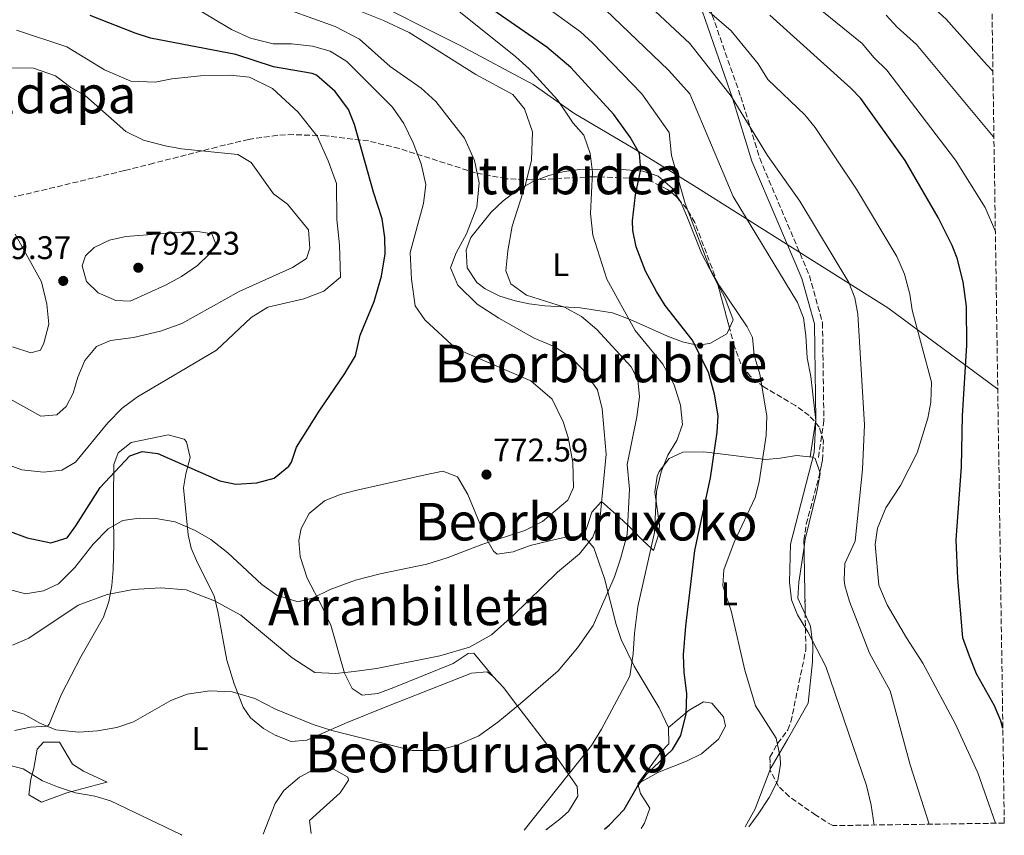
# Model space of a CAD drawing. Units: metres. Extents: x 600289 to 603723, y 4752298 to 4754662.
# Drawn here: x 603422 to 603723, y 4752345 to 4752595 of the extents above; entities that cross this region are included whole.
import ezdxf
from ezdxf.enums import TextEntityAlignment as Align

# ---------------------------------------------------------------- set-up
doc = ezdxf.new("R2010")
doc.units = ezdxf.units.M
doc.header["$MEASUREMENT"] = 0
doc.linetypes.add('DGN Style 3', pattern=[2.435890702152634, 1.739921930109024, -0.6959687720436097])
for name, color, linetype, lineweight in [('Camino', 7, 'DGN Style 3', 0), ('Cota de punto acotado terreno', 7, 'Continuous', 0), ('Curva de nivel directora', 30, 'Continuous', 30), ('Curva de nivel intermedia', 30, 'Continuous', 0), ('Etiqueta de uso rústico', 92, 'Continuous', 0), ('Límite de Concejo', 7, 'Continuous', 0), ('Línea de cambio de uso (parcela vista)', 92, 'Continuous', 0), ('Margen derecho', 7, 'Continuous', 0), ('Punto acotado terreno (símbolo)', 7, 'Continuous', 0), ('Texto de rotulación de espacio menor sin especificar', 7, 'Continuous', 0), ('Texto de Área (paraje) menor', 7, 'Continuous', 0), ('Zona arbolada', 92, 'DGN Style 3', 0)]:
    doc.layers.add(name, color=color, linetype=linetype, lineweight=lineweight)
doc.styles.add('Style-Arial', font='arial.ttf')

# ---------------------------------------------------------------- blocks, each defined once
blk = doc.blocks.new('5PATER')
at = {"layer": 'Límite de Concejo', "linetype": 'Continuous', "lineweight": 0}
h = blk.add_hatch(color=51, dxfattribs=at)
edge = h.paths.add_edge_path()
edge.add_ellipse((0, 0), major_axis=(-0.1095731443231308, -0.1110710700762829), ratio=0.9994222409660317, start_angle=0, end_angle=360)

msp = doc.modelspace()

# ---------------------------------------------------------------- linework, layer by layer
at = {"layer": 'Camino', "color": 7, "linetype": 'DGN Style 3', "lineweight": 0}
msp.add_polyline3d([(603632.2399999971, 4752600.740000002, 729.8600000000006), (603642.5900000005, 4752571.140000001, 734.8800000000048), (603648.3799999995, 4752552.27, 736.8699999999955), (603663.6099999979, 4752516.350000001, 736.8699999999955), (603667.6099999989, 4752501.900000001, 736.9199999999983), (603668.0300000012, 4752472.030000002, 739.9700000000014), (603666.3299999981, 4752460.49, 742.600000000006)], dxfattribs=at)
at = {"layer": 'Curva de nivel directora', "color": 30, "linetype": 'Continuous', "lineweight": 30, "flags": 128}
for points, elevation in [([(603600.8999999998, 4752346.920000001), (603602.4199999997, 4752348.250000001), (603606.879999999, 4752352.880000002), (603610.9299999991, 4752359.800000003), (603613.8899999985, 4752363.83), (603621.7199999985, 4752371.300000003), (603624.2599999997, 4752375.609999999), (603625.8699999991, 4752382.230000001), (603626.0700000002, 4752388.420000002), (603625.2299999997, 4752394.87), (603625.109999999, 4752400.25), (603625.7999999997, 4752409.060000001), (603628.5499999991, 4752432.180000001), (603633.3199999989, 4752454.470000002), (603635.4099999988, 4752468.390000002), (603635.6700000003, 4752473.400000001), (603634.5199999993, 4752480.110000002), (603632.749999999, 4752486.840000001), (603627.7099999986, 4752496.710000002), (603619.4299999995, 4752507.160000001), (603616.8500000001, 4752511.45), (603613.4500000004, 4752517.74), (603610.5800000004, 4752525.220000002), (603609.5900000002, 4752530.17), (603609.4699999995, 4752533.130000002), (603610.339999999, 4752541.050000001), (603612.0099999988, 4752548.800000001), (603611.5599999994, 4752553.77), (603608.7199999985, 4752558.789999999), (603603.7400000007, 4752565.7), (603590.5499999986, 4752580.100000001), (603583.2699999987, 4752586.289999999), (603557.0900000003, 4752604.51)], 750.0000000000002), ([(603418.2400000008, 4752438.290000001), (603424.2600000001, 4752436.050000001), (603431.4999999999, 4752434.560000001), (603436.4399999997, 4752436.060000002), (603439.1699999989, 4752439.770000001), (603446.5199999983, 4752451.490000002), (603455.6199999999, 4752461.230000001), (603459.3799999993, 4752462.460000002), (603464.1699999993, 4752461.869999999), (603483.2199999997, 4752453.550000001), (603488.1199999994, 4752452.460000002), (603494.5099999997, 4752452.880000002), (603499.8399999985, 4752454.359999999), (603504.3299999988, 4752458.040000001), (603505.0799999998, 4752459.25), (603506.5999999997, 4752463.800000001), (603513.5699999991, 4752474.840000001), (603521.4900000006, 4752486.390000002), (603524.7000000003, 4752491.810000002), (603526.1799999999, 4752498.090000001), (603530.3799999999, 4752508.400000001), (603532.6199999995, 4752516.24), (603533.7799999996, 4752523), (603533.6900000002, 4752528), (603532.89, 4752533.789999999), (603530.2199999989, 4752541.890000002), (603524.3600000006, 4752562.62), (603522.5199999987, 4752567.250000002), (603518.4500000007, 4752572.699999999), (603512.8000000002, 4752577.680000001), (603511.459999999, 4752578.210000001), (603499.579999999, 4752580.24), (603488.05, 4752584.08), (603462.0199999991, 4752589.08), (603457.2400000002, 4752590.570000002), (603443.5299999998, 4752596.040000001)], 775.0000000000002), ([(603722.7999999999, 4752377.680000001), (603722.1799999987, 4752380.08), (603720.2199999982, 4752384.680000001), (603714.76, 4752394.390000002), (603712.5499999993, 4752399.800000001), (603710.5499999989, 4752405.51), (603709.0499999991, 4752423.580000001), (603708.4900000002, 4752435.440000001), (603710.1199999996, 4752457.850000001), (603710.4500000007, 4752473.460000001), (603711.7800000005, 4752495.050000001), (603711.6799999998, 4752506.880000002), (603710.6699999997, 4752514.41), (603708.7999999988, 4752521.710000002), (603707.319999999, 4752525.600000001), (603703.0399999986, 4752534.16), (603692.8599999996, 4752551.580000001), (603679.2899999998, 4752570.590000001), (603676.3199999994, 4752573.74), (603651.4799999997, 4752596.130000004)], 725.0000000000001)]:
    msp.add_lwpolyline(points, dxfattribs=dict(at, elevation=elevation))
at = {"layer": 'Curva de nivel intermedia', "color": 30, "linetype": 'Continuous', "lineweight": 0, "flags": 128}
for points, elevation in [([(603719.76, 4752579), (603717.9200000005, 4752580.940000001), (603705.4000000012, 4752594.92), (603693.7900000017, 4752605.509999999), (603682.9600000001, 4752614.470000001), (603633.8300000008, 4752649.970000002), (603579.5000000002, 4752687.520000001), (603556.7200000016, 4752702.509999999), (603541.52, 4752712.65), (603517.2300000003, 4752727.76), (603505.5600000004, 4752734.279999998), (603481.3700000013, 4752746.619999998), (603478.3400000003, 4752750.59), (603477.4599999997, 4752756.050000001), (603477.7200000013, 4752761.23), (603478.2300000008, 4752762.609999998), (603481.3199999998, 4752766.539999999), (603485.0500000004, 4752770.15), (603490.9900000015, 4752774.520000001), (603496.0000000006, 4752778.850000001), (603511.9100000006, 4752794.710000001)], 710.0000000000005), ([(603720.4999999999, 4752529.849999998), (603717.3799999995, 4752537.210000001), (603708.3000000003, 4752551.659999999), (603687.3299999998, 4752579.3), (603683.4100000015, 4752583.079999999), (603679.7000000011, 4752587.399999999), (603658.2000000009, 4752604.999999999), (603577.1599999999, 4752667.619999998), (603550.1400000011, 4752687.489999998), (603543.4900000015, 4752691.729999999), (603533.1500000015, 4752699.039999999), (603526.5300000008, 4752704.329999999), (603519.4200000007, 4752708.83), (603506.7699999998, 4752715.070000002), (603477.490000001, 4752727.609999998), (603474.7500000007, 4752728.470000001), (603462.7600000012, 4752730.109999999), (603454.9, 4752730.359999999), (603430.9900000005, 4752722.599999999), (603426.0100000004, 4752723.050000001), (603420.4400000003, 4752724.359999998)], 720), ([(603564.1, 4752612.4), (603593.5599999995, 4752591.029999999), (603597.2699999999, 4752587.67), (603612.3200000017, 4752572.039999999), (603620.7200000014, 4752560.140000001), (603621.420000001, 4752553.140000001), (603625.6200000009, 4752538.439999998), (603633.3099999999, 4752518.140000001), (603636.1100000006, 4752513.240000002), (603644.5100000005, 4752500.640000002), (603646.1399999999, 4752497.38), (603646.7400000012, 4752492.039999999), (603648.4100000008, 4752486.159999999)], 745), ([(603720.510000001, 4752348.699999998), (603715.0900000008, 4752364.179999999), (603708.230000001, 4752379.26), (603698.3, 4752397.710000001), (603693.290000001, 4752405.429999999), (603687.4400000017, 4752415.53), (603684.7999999997, 4752421.550000002), (603683.7699999993, 4752434.08), (603684.4000000019, 4752439.02), (603687.0100000001, 4752445.3), (603691.4800000006, 4752452.149999999), (603696.530000002, 4752462.109999998), (603699.8400000001, 4752472.67), (603700.7200000008, 4752477.599999999), (603700.9700000011, 4752483.73), (603695.0500000002, 4752505.739999999), (603694.3400000016, 4752510.689999999), (603692.7000000009, 4752516.779999999), (603690.3800000009, 4752522.159999999), (603678.0400000004, 4752542.850000001), (603665.4100000015, 4752561.749999999), (603662.1600000017, 4752565.550000001), (603650.8499999995, 4752576.430000001), (603647.9400000015, 4752581.179999999), (603639.610000001, 4752591.310000001), (603620.3600000015, 4752608.07)], 730), ([(603418.29, 4752383.660000001), (603423.29, 4752382.119999998), (603428.1300000015, 4752379.349999999), (603432.9900000008, 4752377.310000001), (603440.0600000008, 4752376.58), (603445.7300000013, 4752376.949999998), (603451.6500000001, 4752377.980000001), (603456.8200000002, 4752379.789999999), (603468.2199999995, 4752386.300000001), (603473.2199999996, 4752388.210000002), (603480.1399999997, 4752389.269999999), (603486.9700000006, 4752388.949999999), (603493.9100000006, 4752386.899999999), (603500.2600000009, 4752383.58), (603511.7499999997, 4752378.899999999), (603517.5000000007, 4752377.119999998), (603542.0000000006, 4752370.939999998), (603549.8300000004, 4752370.939999998), (603555.8300000018, 4752372.569999999), (603562.4000000011, 4752375.48), (603568.2999999997, 4752379.680000001), (603575.1900000008, 4752385.310000001), (603586.76, 4752395.390000001), (603592.6200000007, 4752402.349999999), (603597.4599999998, 4752409.210000001), (603603.9400000019, 4752424.16), (603605.8200000017, 4752429.599999998), (603607.8700000015, 4752437.109999998), (603608.5599999998, 4752450.96), (603607.8600000002, 4752458.51), (603610.8200000018, 4752473.119999999), (603611.5599999994, 4752479.289999999), (603611.1100000001, 4752484.470000001), (603609.0700000017, 4752488.390000001), (603598.5900000009, 4752499.850000001), (603593.8800000013, 4752503.88), (603588.6199999999, 4752506.679999999), (603577.0800000017, 4752510.42), (603572.2699999994, 4752513.849999999), (603570.6900000013, 4752517.779999998), (603571.2900000004, 4752523.960000001), (603572.6700000018, 4752531.46), (603576.7300000008, 4752544.249999999), (603578.51, 4752551.680000001), (603578.8499999997, 4752560.340000001), (603576.4500000014, 4752567.41), (603572.8700000007, 4752571.850000001), (603561.5600000008, 4752577.939999999), (603541.14, 4752590.819999999), (603533.29, 4752594.470000001), (603506.230000001, 4752605.349999998)], 760.0000000000001), ([(603608.8500000003, 4752604.51), (603627.0200000001, 4752587.439999999), (603639.6199999999, 4752571.34), (603650.8200000003, 4752553.140000001), (603660.6200000016, 4752539.140000001), (603675.6300000009, 4752514.210000001), (603677.4700000006, 4752509.539999999), (603678.4299999994, 4752504.600000001), (603680.4800000011, 4752470.63), (603679.8200000018, 4752456.949999998), (603677.6100000013, 4752435.060000001), (603674.4599999996, 4752428.25), (603674.1900000013, 4752423.21), (603674.490000001, 4752421.489999999), (603675.85, 4752416.599999999), (603682.01, 4752400.730000001), (603688.3400000001, 4752389.189999999), (603694.4199999998, 4752366.609999998), (603700.2900000017, 4752348.4)], 735.0000000000001), ([(603576.3500000008, 4752346.560000001), (603596.9400000013, 4752372.5), (603600.0199999993, 4752377.489999999), (603608.6100000012, 4752393.679999999), (603609.7199999999, 4752400.579999999), (603610.0700000008, 4752406.92), (603611.1100000001, 4752415.009999999), (603616.230000001, 4752437.699999998), (603616.8400000011, 4752450.300000001), (603618.2500000015, 4752456.319999999), (603620.3200000013, 4752461.34), (603623.0400000016, 4752465.88), (603624.7600000004, 4752470.73), (603624.1500000001, 4752476.720000001), (603622.2300000002, 4752482.880000001), (603618.7600000012, 4752489.199999999), (603610.300000001, 4752499.51), (603601.5900000005, 4752515.25), (603597.3200000012, 4752528.730000001), (603596.6100000006, 4752535.4), (603597.2300000018, 4752548), (603596.5500000002, 4752553.749999999), (603594.5300000019, 4752559.33), (603591.2999999997, 4752563.01), (603586.5000000009, 4752570.15), (603577.8200000017, 4752579.659999999), (603573.7800000004, 4752583.359999998), (603551.7200000014, 4752601.05)], 755), ([(603411.9000000019, 4752422.09), (603423.6800000012, 4752418.960000001), (603429.2500000013, 4752419.849999999), (603433.8300000012, 4752422.01), (603438.8, 4752426.980000001), (603444.4300000004, 4752434.100000001), (603449.0300000005, 4752438.789999999), (603453.5299999999, 4752441.399999999), (603458.5400000011, 4752442.06), (603463.6300000006, 4752441.949999999), (603469.5700000017, 4752440.949999998), (603475.6900000017, 4752438.36), (603480.39, 4752435.600000001), (603485.6800000007, 4752431.449999999), (603496.0300000019, 4752421.829999999), (603500.650000002, 4752418.51), (603507.0600000002, 4752416.489999998), (603511.5100000005, 4752417.57), (603516.9800000022, 4752420.3), (603524.6900000013, 4752423.109999999), (603532.2599999997, 4752425.069999999), (603546.5, 4752427.970000001), (603552.7500000017, 4752429.96), (603563.3300000009, 4752434.010000001), (603576.5400000009, 4752438.349999999), (603581.9600000011, 4752441.039999999), (603589.7000000017, 4752447.58), (603591.4299999994, 4752451.529999999), (603591.2500000006, 4752459.189999999), (603589.7599999997, 4752466.749999999), (603588.2100000007, 4752471.590000001), (603584.8800000002, 4752478.550000001), (603578.3100000012, 4752484.179999999), (603555.4200000007, 4752494.060000001), (603545.8899999998, 4752502.859999998), (603542.9900000007, 4752507.140000001), (603541.7900000005, 4752515.289999999), (603541.4700000008, 4752523.449999999), (603545.55, 4752538.470000001), (603546.2200000006, 4752544.24), (603544.760000001, 4752550.57), (603542.3600000005, 4752556.980000001), (603539.4700000003, 4752562.890000001), (603536.0400000016, 4752567.88), (603522.0300000014, 4752581.91), (603516.9100000006, 4752585.109999998), (603511.5400000018, 4752586.619999999), (603505.1300000013, 4752587.279999999), (603499.4600000007, 4752587.33), (603492.5499999995, 4752589.039999999), (603486.7900000016, 4752591.710000001), (603474.0700000012, 4752599.230000001)], 770), ([(603419.7699999998, 4752403.189999999), (603424.7699999998, 4752405.310000001), (603439.8799999997, 4752415.51), (603448.6799999995, 4752418.769999999), (603456.6700000003, 4752420.26), (603465.0800000012, 4752420.749999999), (603472.9100000011, 4752420.15), (603481.5900000003, 4752416.84), (603489.6100000001, 4752412.369999999), (603505.3500000003, 4752399.350000001), (603512.2100000001, 4752394.880000001), (603518.7200000011, 4752394.52), (603524.3100000013, 4752395.109999999), (603531.1399999998, 4752396.109999998), (603550.5099999999, 4752399.990000002), (603559.5700000013, 4752402.600000001), (603566.3000000014, 4752406.359999999), (603572.9400000023, 4752412.26), (603586.4800000007, 4752425.579999999), (603593.28, 4752431.179999999), (603597.3700000005, 4752436.319999999), (603599.6200000013, 4752442.509999999), (603601.3800000004, 4752461.7), (603600.1800000002, 4752475.539999999), (603598.7100000016, 4752481.369999999), (603594.3799999999, 4752487.519999999), (603590.740000001, 4752491.31), (603585.5000000016, 4752494.66), (603579.4199999997, 4752497.21), (603568.5700000002, 4752503.34), (603561.9000000004, 4752507.65), (603556.0000000017, 4752513.480000001), (603553.8200000002, 4752518.730000001), (603555.4699999997, 4752523.34), (603558.6799999995, 4752529.140000001), (603561.8500000013, 4752537.32), (603562.5799999998, 4752544.739999999), (603561.1600000005, 4752551.65), (603558.0800000004, 4752558.470000001), (603549.2600000005, 4752569.710000001), (603544.7800000011, 4752573.77), (603535.3399999997, 4752580.399999999), (603525.9699999999, 4752588.740000002), (603518.5300000012, 4752592.659999999), (603504.7900000014, 4752597.480000001)], 765.0000000000001), ([(603601.2000000017, 4752597.769999999), (603620.4500000009, 4752579.279999999), (603627.0200000001, 4752572.039999999), (603640.3200000017, 4752540.539999999), (603659.9700000011, 4752508.119999997), (603661.8100000008, 4752503.46), (603662.5400000017, 4752498.039999999), (603662.9000000015, 4752491.140000001), (603664.0800000017, 4752485.48), (603665.5500000002, 4752472.02), (603665.0899999997, 4752462.17), (603657.8000000009, 4752434.09), (603657.5500000005, 4752422.539999999), (603658.1699999997, 4752417.139999999), (603659.930000001, 4752412.460000001)], 740.0000000000001), ([(603720.0700000008, 4752558.539999999), (603719.8200000004, 4752558.899999999), (603696.36, 4752587.109999999), (603690.4900000005, 4752592.429999999), (603687.1199999996, 4752596.119999999)], 715.0000000000001), ([(603410.0700000012, 4752461.499999999), (603422.5500000003, 4752456.939999999), (603429.2100000011, 4752456.140000001), (603434.8000000013, 4752456.82), (603439.0500000004, 4752459.259999999), (603448.8899999997, 4752471.329999999), (603453.2599999994, 4752475.789999999), (603458.0300000015, 4752479.21), (603482.1600000003, 4752493.539999997), (603492.7300000006, 4752503.569999999), (603497.9000000005, 4752506.740000002), (603508.900000002, 4752509.24), (603515.0599999999, 4752511.56), (603520.1300000015, 4752515.84), (603519.8299999998, 4752525.76), (603519.0400000007, 4752533.500000001), (603518.9400000002, 4752544.609999999), (603516.3699999999, 4752551.489999999), (603512.9299999998, 4752559.050000001), (603507.1699999997, 4752566.349999999), (603499.2800000019, 4752573.600000001), (603492.260000001, 4752577.16), (603486.3300000011, 4752577.690000001), (603477.2600000009, 4752577.529999999), (603468.5200000012, 4752576.59), (603463.4299999995, 4752575.58), (603455.9500000007, 4752575.92), (603447.8500000003, 4752579.390000001), (603436.3700000005, 4752586.439999999), (603420.9200000009, 4752591.539999999)], 780), ([(603405.4400000023, 4752486.060000001), (603428.4400000023, 4752473.369999999), (603433.2900000003, 4752473.720000001), (603436.2100000017, 4752476.269999999), (603438.3200000017, 4752480.380000002), (603439.7800000013, 4752485.24), (603441.8700000012, 4752490.34), (603445.49, 4752494.609999998), (603449.7700000004, 4752496.470000001), (603456.790000001, 4752497.390000002), (603465.020000001, 4752499.329999999), (603471.6000000013, 4752501.699999998), (603489.1500000019, 4752511.449999998), (603505.4300000007, 4752518.82), (603509.7500000015, 4752521.550000001), (603510.7500000005, 4752524.759999999), (603510.29, 4752530.36), (603503.8600000016, 4752538.230000001), (603499.6399999994, 4752541.369999998), (603492.7300000006, 4752551.009999999), (603488.7100000016, 4752553.4), (603471.4900000017, 4752555.15), (603466.4699999993, 4752556.050000001), (603459.8100000008, 4752557.849999999), (603454.4300000007, 4752560.449999998), (603442.0600000012, 4752571.369999999), (603437.5900000008, 4752573.970000001), (603432.8900000004, 4752577.509999999), (603426.2100000015, 4752579.909999999), (603408.490000001, 4752579.960000001)], 785.0000000000001), ([(603419.7899999998, 4752494.600000001), (603425.3300000008, 4752492.76), (603428.2700000001, 4752493.539999997), (603429.3300000018, 4752495.699999999), (603430.8600000007, 4752501.470000001), (603430.2300000003, 4752507.579999999), (603428.5899999997, 4752514.470000001), (603420.6000000011, 4752529.019999999)], 790.0000000000001), ([(603455.7000000002, 4752508.560000001), (603451.3500000006, 4752508.71), (603445.9700000006, 4752511.039999999), (603442.420000001, 4752514.510000001), (603441.0399999997, 4752519.350000001), (603442.1100000005, 4752522.430000001), (603444.7800000013, 4752524.980000001), (603449.4000000015, 4752527.170000001), (603454.4500000008, 4752528.349999999), (603475.8000000012, 4752529.989999999), (603480.7200000009, 4752529.17), (603481.8499999996, 4752526.300000001), (603479.9600000009, 4752522.930000001), (603476.3399999999, 4752519.48), (603471.4800000006, 4752516.109999998), (603466.5900000001, 4752513.480000001), (603455.7000000002, 4752508.560000001)], 790.0000000000005), ([(603648.4100000008, 4752486.159999999), (603650.6200000015, 4752473.41), (603650.36, 4752467.399999999), (603648.2099999997, 4752453.189999999), (603646.9900000015, 4752448.4), (603640.6000000011, 4752434.75), (603637.4400000006, 4752426.27), (603637.15, 4752421.38), (603639.6199999999, 4752413.769999999), (603643.8800000001, 4752395.519999999), (603647.1200000012, 4752384.689999999), (603653.4199999999, 4752374.7), (603654.6800000005, 4752368.949999998), (603654.7499999999, 4752366.800000001), (603653.9500000018, 4752361.83), (603651.320000001, 4752356.600000001), (603647.9500000004, 4752351.449999999), (603645.1000000006, 4752347.58)], 745), ([(603659.930000001, 4752412.460000001), (603663.0800000003, 4752407.3), (603668.6600000015, 4752396.73), (603681.0300000011, 4752360.259999998), (603682.5300000008, 4752354.269999998), (603683.4000000004, 4752348.15)], 740.0000000000005), ([(603418.2200000007, 4752366.600000001), (603423.050000001, 4752365.320000002), (603428.9100000015, 4752361.680000001), (603433.5499999997, 4752359.82), (603439.0500000004, 4752358.019999999), (603444.900000002, 4752356.939999999), (603449.700000001, 4752355.529999998), (603471.2300000002, 4752345.24), (603471.6000000013, 4752344.999999999)], 755)]:
    msp.add_lwpolyline(points, dxfattribs=dict(at, elevation=elevation))
at = {"layer": 'Límite de Concejo', "color": 7, "linetype": 'Continuous', "lineweight": 0}
msp.add_polyline3d([(603721.2300000006, 4752481.640000001, 721.89), (603687.6400000006, 4752506.480000001, 732.1800000000002), (603663.1400000006, 4752521.91, 736.5500000000002), (603628.3299999982, 4752543.83, 743.45), (603609.6400000006, 4752555.34, 750.1900000000002), (603591.4800000006, 4752566.09, 754.21), (603579.0799999982, 4752574.82, 756.26), (603556.9499999993, 4752586.75, 758.25), (603525.1999999993, 4752602.77, 758.6), (603500.5500000007, 4752614.140000001, 759.4000000000001), (603464.1499999985, 4752633.100000001, 760.0500000000002), (603429.8399999999, 4752649.83, 755.25), (603400.9299999997, 4752664.26, 748.0500000000002), (603370.8500000016, 4752679.189999999, 745.71), (603351.7100000009, 4752688.140000001, 749.63), (603339.1999999993, 4752690.76, 751.48), (603307.1400000006, 4752698.390000001, 753.1500000000001), (603270.7600000016, 4752706.17, 759.7), (603240.75, 4752712.699999999, 764.01), (603210.620000001, 4752719.109999999, 765.48)], dxfattribs=at)
at = {"layer": 'Línea de cambio de uso (parcela vista)', "color": 92, "linetype": 'Continuous', "lineweight": 0, "extrusion": (0.2668265097295683, -0.1247385539390244, 0.9556379580503999), "elevation": -431021.0932330859, "flags": 128}
msp.add_lwpolyline([(4560780.60920267, 1400962.149318764), (4560786.981186605, 1400961.67400757), (4560799.767323961, 1400962.63956831)], dxfattribs=at)
at = {"layer": 'Línea de cambio de uso (parcela vista)', "color": 92, "linetype": 'Continuous', "lineweight": 0, "extrusion": (0.06202516368617669, 0.04013392959443466, 0.9972673396662562), "elevation": 228918.4284979413, "flags": 128}
msp.add_lwpolyline([(3662031.234133644, -3079973.665406792), (3662031.234133644, -3079973.259327981)], dxfattribs=at)
at = {"layer": 'Línea de cambio de uso (parcela vista)', "color": 92, "linetype": 'Continuous', "lineweight": 0, "extrusion": (-0.2364102979620254, 0.5778918426915162, 0.7811217505409195), "elevation": 2604237.21008236, "flags": 128}
msp.add_lwpolyline([(-2358039.263970288, -3256794.679953146), (-2358039.263970288, -3256794.984255628)], dxfattribs=at)
at = {"layer": 'Línea de cambio de uso (parcela vista)', "color": 92, "linetype": 'Continuous', "lineweight": 0}
for points in [[(603580.6171000004, 4752545.778700001, 758.7393000000012), (603583.8300000001, 4752547.029999999, 757.8600000000006), (603588.5999999996, 4752548.199999999, 756.5399999999936), (603593.3799999999, 4752548.83, 755.2200000000012), (603607.5199999996, 4752548.789999999, 751.2899999999936), (603612.5999999996, 4752548.310000001, 749.9199999999983), (603617.3200000003, 4752546.850000001, 748.5599999999977), (603621.6500000004, 4752543.119999999, 747.0500000000029), (603623.8420000002, 4752539.409299999, 746.2783000000054)], [(603639.1489000004, 4752500.3091, 747.0755999999965), (603638.3700000001, 4752498.539999999, 747.320000000007), (603633.0899999999, 4752495.609999999, 748.1600000000036), (603629.2999999998, 4752495.09, 748.9100000000036), (603624.7400000002, 4752496.09, 750.3699999999953), (603620.1900000004, 4752497.77, 751.9799999999959), (603608.7999999998, 4752502.91, 754.4700000000012), (603603.3700000001, 4752504.92, 755.4400000000023), (603593.5899999999, 4752506.470000001, 756.8500000000058), (603582.6299999999, 4752507.119999999, 759.1600000000036), (603577.8099999996, 4752507.76, 760.529999999999), (603573.5499999998, 4752508.600000001, 761.3399999999965), (603568.8799999999, 4752510.02, 761.5), (603564.4199999999, 4752512.34, 761.5899999999965), (603561.8099999996, 4752514.220000001, 761.6499999999943), (603558.9000000004, 4752518.75, 761.7599999999949), (603558.5700000003, 4752524.24, 761.8699999999953), (603560.0300000003, 4752528.07, 761.9600000000065), (603566.2400000002, 4752535.82, 761.7100000000065), (603569.8899999997, 4752539.25, 761.2100000000065), (603573.9299999997, 4752542.279999999, 760.429999999993), (603579.0800000001, 4752545.180000001, 759.1600000000036), (603580.6171000004, 4752545.778700001, 758.7393000000012)], [(603623.8420000002, 4752539.409299999, 746.2783000000054), (603624.3200000003, 4752538.600000001, 746.1100000000006), (603626.3300000001, 4752534.029999999, 745.7299999999959), (603630.5300000003, 4752523.24, 745.8000000000029), (603635.5678000003, 4752513.679400001, 746.0681000000042)], [(603635.5678000003, 4752513.679400001, 746.0681000000042), (603637.6699999999, 4752509.689999999, 746.179999999993), (603640.25, 4752502.810000001, 746.7299999999959), (603639.1489000004, 4752500.3091, 747.0755999999965)], [(603420.3899999997, 4752377.140000001, 758.1699999999983), (603425.2300000006, 4752378.100000001, 759.1100000000006), (603430.4400000004, 4752378.390000001, 759.9100000000036), (603430.9199999999, 4752379.01, 760.029999999999), (603434.7699999996, 4752388.199999999, 760.9600000000065), (603440.6600000003, 4752399.600000001, 762.5200000000042), (603447.5700000003, 4752411.83, 764.070000000007), (603449.2599999999, 4752416.539999999, 764.7400000000052), (603450.1399999997, 4752421.449999999, 765.5899999999965), (603450.54, 4752426.390000001, 766.5599999999977), (603450.7800000003, 4752434.08, 768.6000000000058), (603450.6699999999, 4752443.529999999, 772.320000000007), (603450.6799999997, 4752448.26, 773.6499999999943), (603450.7599999999, 4752458.52, 774.9600000000065), (603452.0899999999, 4752462.140000001, 775.2599999999949), (603456.0800000001, 4752465.220000001, 775.5899999999965), (603467.3899999997, 4752467.58, 775.9900000000052), (603472.2800000003, 4752466.27, 775.6999999999972), (603472.9800000006, 4752465.470000001, 775.570000000007), (603474.0700000003, 4752460.640000001, 774.6699999999983), (603472.7599999999, 4752455.720000001, 773.5500000000029), (603472.0999999996, 4752451.4, 772.4600000000065), (603473.54, 4752436.99, 768.570000000007), (603474.4600000001, 4752432.930000001, 767.4900000000052), (603476.3200000003, 4752428.42, 766.2899999999936), (603481.4299999997, 4752418.289999999, 763.7599999999949), (603482.6200000001, 4752413.539999999, 763.0200000000042), (603485.3799999999, 4752398.67, 762.0599999999977), (603487.5700000003, 4752391.41, 760.4499999999972), (603490.3600000005, 4752384.279999999, 760.1499999999943), (603492.54, 4752380.939999999, 759.5500000000029), (603496.5700000003, 4752377.74, 758.6499999999943), (603500.1299999999, 4752375.619999999, 758.3899999999995), (603505.0599999996, 4752373.77, 758.3300000000019), (603509.8200000003, 4752374.100000001, 758.6499999999943), (603522.1100000005, 4752379.49, 760.75), (603534.3399999999, 4752384.390000001, 761.9600000000065), (603560.1699999999, 4752394.65, 762.8000000000029), (603565, 4752395.02, 763.1499999999943), (603566.7699999996, 4752393.77, 762.8699999999953)], [(603666.8230999997, 4752456.1668, 740.1349999999949), (603665.3700000001, 4752460.32, 742.1600000000036), (603664.5300000003, 4752460.779999999, 742.4900000000052), (603659.6600000003, 4752461.32, 743.3300000000019), (603654.6600000003, 4752460.51, 743.9400000000023), (603650.2199999997, 4752460.039999999, 744.9700000000012), (603631.3099999996, 4752462.439999999, 751.4400000000023), (603624.9100000003, 4752462.34, 753.6699999999983), (603620.7100000001, 4752460.380000001, 754.6000000000058), (603619.0300000003, 4752458.199999999, 755), (603617.6100000005, 4752456.369999999, 755.1300000000047), (603616.9699999997, 4752455, 755.1499999999943), (603616.2699999996, 4752450.060000001, 755.0500000000029), (603616.6900000004, 4752447.199999999, 755), (603617.7599999999, 4752440, 755), (603617.4800000006, 4752437.310000001, 755), (603615.8700000001, 4752432.210000001, 755), (603615.1500000004, 4752432.890000001, 755), (603612.6100000005, 4752435.26, 755.6000000000058), (603609.3499999996, 4752438.65, 758.2599999999949), (603608.0099999999, 4752439.91, 760), (603605.5, 4752442.27, 763.8000000000029), (603599.9699999997, 4752447.180000001, 766.4199999999983), (603597.0599999996, 4752443.939999999, 765.5800000000019), (603595.9800000006, 4752440.789999999, 765.1699999999983), (603594.5300000003, 4752436.609999999, 765.3899999999995)], [(603594.5300000003, 4752436.609999999, 765.3899999999995), (603593.7699999996, 4752436.710000001, 765.5200000000042), (603588.9500000002, 4752436.24, 766.2599999999949), (603584.0700000003, 4752435.130000001, 766.9499999999972), (603578.1799999997, 4752433.779999999, 767.6999999999972), (603572.9000000004, 4752431.779999999, 768.1100000000006), (603568.0199999996, 4752431.119999999, 768.4799999999959), (603566.9400000004, 4752431.949999999, 768.6300000000047), (603564.5300000003, 4752436.33, 769.2899999999936), (603559.0999999996, 4752449.359999999, 771.0399999999936), (603555.9000000004, 4752454.789999999, 771.7400000000052), (603551.4100000003, 4752456.480000001, 772.6199999999953), (603546.0199999996, 4752455.350000001, 773.279999999999), (603524.7400000002, 4752450.58, 772.8800000000047), (603519.9699999997, 4752449.300000001, 772.779999999999), (603515.25, 4752447.369999999, 772.679999999993), (603510.5099999999, 4752443.52, 772.4900000000052), (603508.04, 4752438.930000001, 772.2299999999959), (603507.3399999999, 4752435.25, 772.0500000000029), (603507.7800000003, 4752430.33, 771.9100000000036), (603509.9000000004, 4752423.77, 771.7400000000052), (603514.5, 4752414.91, 770.8500000000058), (603517.2000000002, 4752409.350000001, 769.8800000000047), (603521.3300000001, 4752394.619999999, 766.4600000000065), (603523.7100000001, 4752389.980000001, 764.9400000000023), (603526.7000000002, 4752387.92, 763.9700000000012), (603531.54, 4752388.41, 763.7100000000065), (603536.4199999999, 4752390.27, 763.9400000000023), (603554.5499999998, 4752397.619999999, 765.2100000000065), (603559.1500000004, 4752400.619999999, 765.1699999999983), (603560.9299999997, 4752400.74, 764.8999999999943), (603566.7699999996, 4752393.77, 762.8699999999953)], [(603661.9572000002, 4752433.239600001, 738.379700000005), (603662.3200000003, 4752435.67, 738.4499999999972), (603665.8499999996, 4752450.279999999, 739.320000000007), (603666.8099999996, 4752455.119999999, 739.8899999999995), (603666.9199999999, 4752455.890000001, 740), (603666.8230999997, 4752456.1668, 740.1349999999949)], [(603620.5300000003, 4752377.980000001, 751.9199999999983), (603617.6299999999, 4752384.050000001, 752.8999999999943), (603610.0099999999, 4752396.83, 755.5200000000042), (603605.9800000006, 4752404.99, 757.4499999999972), (603604.4500000002, 4752409.550000001, 758.6499999999943), (603600.8499999996, 4752423.59, 762.679999999993), (603597.6399999997, 4752433.02, 764.5800000000019), (603594.5300000003, 4752436.609999999, 765.3899999999995)], [(603662.3195000002, 4752412.6777, 738.6733999999997), (603660.0999999996, 4752417.609999999, 738.1399999999995), (603660.3600000005, 4752422.539999999, 738.070000000007), (603661.9572000002, 4752433.239600001, 738.379700000005)], [(603651.6289999997, 4752365.113700001, 744.8444000000018), (603651.8799999999, 4752365.77, 744.8600000000006), (603656.8700000001, 4752374.380000001, 743.8600000000006), (603663.2300000006, 4752385.439999999, 741.2599999999949), (603664.5800000001, 4752398.08, 739.3800000000047), (603664.6399999997, 4752403.07, 739.1100000000006), (603663.9699999997, 4752409.01, 739.070000000007), (603662.3195000002, 4752412.6777, 738.6733999999997)], [(603566.7699999996, 4752393.77, 762.8699999999953), (603570.0599999996, 4752390.16, 761.6499999999943), (603573.0499999998, 4752386.130000001, 760.4499999999972), (603585.6299999999, 4752369.83, 757.4499999999972), (603592.4900000002, 4752359.980000001, 754.4499999999972), (603592.7800000003, 4752357, 753.7400000000052), (603589.9199999999, 4752352.32, 752.9400000000023), (603587.2300000006, 4752349.9, 752.7299999999959), (603583.2599999999, 4752346.880000001, 752.779999999999)], [(603620.5300000003, 4752377.980000001, 751.9199999999983), (603626.8200000003, 4752383.27, 749.429999999993), (603631.1600000003, 4752385.869999999, 747.3500000000058), (603633.7300000006, 4752385.41, 746.320000000007), (603637.3399999999, 4752381.230000001, 745.8099999999977), (603637.9199999999, 4752378.439999999, 746.0099999999949), (603635.7400000002, 4752374.390000001, 746.5399999999936), (603630.6299999999, 4752369.960000001, 747.25), (603626.04, 4752367.74, 747.779999999999), (603617.2300000006, 4752364.189999999, 749.1199999999953), (603611.0999999996, 4752360.77, 750.6399999999995)], [(603611.0999999996, 4752360.77, 750.6399999999995), (603618.1399999997, 4752370.41, 751.5399999999936), (603620.54, 4752373.02, 751.5399999999936), (603620.5300000003, 4752377.980000001, 751.9199999999983)], [(603448.6299999999, 4752361.279999999, 757.029999999999), (603436.4000000004, 4752358.050000001, 754.8600000000006), (603428.6299999999, 4752355.17, 753.6100000000006), (603424.7000000002, 4752357.380000001, 753.6100000000006), (603425.3399999999, 4752362.220000001, 754.3000000000029), (603426.2999999998, 4752365.529999999, 755.1699999999983), (603427.2800000003, 4752371.380000001, 757.3399999999965), (603429.1900000004, 4752373.529999999, 758.5800000000019), (603434.1100000005, 4752373.470000001, 758.8999999999943), (603438.0599999996, 4752366.83, 758.8999999999943), (603441.4699999997, 4752364.59, 758.8999999999943), (603448.6699999999, 4752361.300000001, 757.029999999999)], [(603496.4600000001, 4752345.369999999, 756.2599999999949), (603500.1200000001, 4752354.710000001, 757.1499999999943), (603502.7699999996, 4752358.75, 757.9600000000065), (603507.5999999996, 4752362.77, 758.9499999999972), (603512.3200000003, 4752365.369999999, 759.1699999999983), (603517.2300000006, 4752365.630000001, 759.25), (603522.3300000001, 4752362.82, 759.2700000000042), (603522.6100000005, 4752361.880000001, 759.25), (603519.9699999997, 4752358.050000001, 758.9900000000052), (603510.6500000004, 4752349.529999999, 757.4499999999972), (603511.1200000001, 4752345.59, 756.1399999999995)], [(603612.1600000003, 4752347.09, 748.179999999993), (603613.1299999999, 4752348.680000001, 748.2400000000052), (603614.8099999996, 4752353.279999999, 749.4400000000023), (603611.9100000003, 4752357.83, 750.25), (603611.0999999996, 4752360.77, 750.6399999999995)]]:
    msp.add_polyline3d(points, dxfattribs=at)
at = {"layer": 'Margen derecho', "color": 7, "linetype": 'Continuous', "lineweight": 0}
msp.add_polyline3d([(603422.5500000003, 4752761.76, 716.9999999999999), (603437.0299999998, 4752755.660000003, 716.9999999999999), (603462.920000002, 4752741.230000001, 715), (603476.9799999992, 4752732.190000001, 716.9999999999999), (603486.7800000004, 4752723.630000002, 720.0000000000001), (603495.8399999996, 4752715.5, 723), (603506.649999999, 4752709.53, 723), (603521.1099999984, 4752702.910000003, 723), (603536.9200000024, 4752693.41, 723), (603564.0500000007, 4752673.61, 723), (603584.7699999985, 4752658.99, 723), (603606.11, 4752638.660000001, 723), (603615.9099999992, 4752624.590000001, 724.9999999999999), (603629.9499999982, 4752599.730000001, 730), (603640.2100000001, 4752570.380000001, 735.0000000000001), (603646.0300000004, 4752551.42, 737.0000000000001), (603661.2399999986, 4752515.520000001, 737.0000000000001), (603665.11, 4752501.550000001, 737.0000000000001), (603665.53, 4752472.189999999, 740), (603663.8599999984, 4752460.859999999, 742.600000000006)], dxfattribs=at)
at = {"layer": 'Zona arbolada', "color": 92, "linetype": 'DGN Style 3', "lineweight": 0, "extrusion": (-0.04306717397846079, 0.1607944587589672, 0.9860478490204823), "elevation": 738914.0451469169, "flags": 128}
msp.add_lwpolyline([(-1812656.096964203, -4372519.167970862), (-1812656.096964203, -4372533.205398198)], dxfattribs=at)
at = {"layer": 'Zona arbolada', "color": 92, "linetype": 'DGN Style 3', "lineweight": 0, "extrusion": (-0.001452384227145806, 0.08242831695665598, 0.9965959377519807), "elevation": 391593.0094276237, "flags": 128}
msp.add_lwpolyline([(-687292.9928712754, -4724840.553715254), (-687292.9928712754, -4724861.189050831)], dxfattribs=at)
at = {"layer": 'Zona arbolada', "color": 92, "linetype": 'DGN Style 3', "lineweight": 0}
for points in [[(603718.2800000003, 4752676.880000001, 675.779999999999), (603723.2400000002, 4752348.74, 730), (603670.7400000002, 4752347.960000001, 743.5), (603665.54, 4752351.15, 744.1999999999972), (603657.4400000004, 4752356.880000001, 744.3500000000058), (603654.1200000001, 4752360.039999999, 744.3500000000058), (603651.6399999997, 4752364.76, 744.3500000000058), (603651.5099999999, 4752368.949999999, 744.3500000000058), (603653.8700000001, 4752373.140000001, 744.1000000000058), (603657, 4752377.32, 743.5200000000042), (603657.9600000001, 4752379.74, 743.1399999999995), (603662.5099999999, 4752401.869999999, 739.7899999999936), (603661.9199999999, 4752435.350000001, 737.0200000000042), (603662.6399999997, 4752440.300000001, 737.1999999999972), (603666.5800000001, 4752454.99, 738.8399999999965), (603667.5800000001, 4752459.83, 739.5599999999977), (603667.9199999999, 4752465.730000001, 740.4400000000023), (603666.6100000005, 4752470.02, 741.1999999999972), (603663.54, 4752473.539999999, 742.070000000007), (603659.3099999996, 4752476.560000001, 743.0200000000042), (603649.7400000002, 4752482.24, 744.9400000000023), (603645.5899999999, 4752485.460000001, 745.8000000000029), (603642.6500000004, 4752489.310000001, 746.5399999999936), (603640.6699999999, 4752494.630000001, 746.7599999999949), (603635.4900000002, 4752513.970000001, 743.3800000000047), (603633.7999999998, 4752518.689999999, 743.5200000000042), (603628.5, 4752532.609999999, 746.0500000000029), (603626.0700000003, 4752536.84, 747.0599999999977), (603622.7400000002, 4752540.680000001, 748.1499999999943), (603620.2000000002, 4752542.720000001, 748.8300000000019), (603615.4900000002, 4752545.109999999, 749.9900000000052), (603610.7400000002, 4752546.15, 751.1699999999983), (603597.5499999998, 4752546.65, 755.0099999999949), (603578.7000000002, 4752545.680000001, 762.0500000000029), (603570.75, 4752546.02, 764.679999999993), (603561.3899999997, 4752547.83, 767.3600000000006), (603538.0999999996, 4752555.27, 773.570000000007), (603528.6900000004, 4752557.59, 775.9400000000023), (603515.5999999996, 4752559.140000001, 779.1100000000006), (603505.7599999999, 4752559.539999999, 781.2899999999936), (603500.8300000001, 4752559.350000001, 782.3000000000029), (603491.9800000006, 4752558.050000001, 783.9400000000023), (603482.29, 4752555.730000001, 784.9799999999959), (603462.9199999999, 4752550.75, 785.429999999993), (603454.0099999999, 4752548.51, 786.1199999999953), (603420.2599999999, 4752540.460000001, 791.6399999999995)], [(603580.6171000004, 4752545.778700001, 761.3340000000027), (603578.7000000002, 4752545.680000001, 762.0500000000029), (603570.75, 4752546.02, 764.679999999993), (603561.3899999997, 4752547.83, 767.3600000000006), (603538.0999999996, 4752555.27, 773.570000000007), (603528.6900000004, 4752557.59, 775.9400000000023), (603515.5999999996, 4752559.140000001, 779.1100000000006), (603505.7599999999, 4752559.539999999, 781.2899999999936), (603500.8300000001, 4752559.350000001, 782.3000000000029), (603491.9800000006, 4752558.050000001, 783.9400000000023), (603482.29, 4752555.730000001, 784.9799999999959), (603462.9199999999, 4752550.75, 785.429999999993), (603454.0099999999, 4752548.51, 786.1199999999953), (603420.2599999999, 4752540.460000001, 791.6399999999995)], [(603623.8420000002, 4752539.409299999, 747.789300000004), (603622.7400000002, 4752540.680000001, 748.1499999999943), (603620.2000000002, 4752542.720000001, 748.8300000000019), (603615.4900000002, 4752545.109999999, 749.9900000000052), (603610.7400000002, 4752546.15, 751.1699999999983), (603597.5499999998, 4752546.65, 755.0099999999949), (603580.6171000004, 4752545.778700001, 761.3340000000027)], [(603635.5678000003, 4752513.679400001, 743.4308000000019), (603635.4900000002, 4752513.970000001, 743.3800000000047), (603633.7999999998, 4752518.689999999, 743.5200000000042), (603628.5, 4752532.609999999, 746.0500000000029), (603626.0700000003, 4752536.84, 747.0599999999977), (603623.8420000002, 4752539.409299999, 747.789300000004)], [(603666.8230999997, 4752456.1668, 739.0151000000043), (603667.5800000001, 4752459.83, 739.5599999999977), (603667.9199999999, 4752465.730000001, 740.4400000000023), (603666.6100000005, 4752470.02, 741.1999999999972), (603663.54, 4752473.539999999, 742.070000000007), (603659.3099999996, 4752476.560000001, 743.0200000000042), (603649.7400000002, 4752482.24, 744.9400000000023), (603645.5899999999, 4752485.460000001, 745.8000000000029), (603642.6500000004, 4752489.310000001, 746.5399999999936), (603640.6699999999, 4752494.630000001, 746.7599999999949), (603639.1489000004, 4752500.3091, 745.7675000000019)], [(603661.9572000002, 4752433.239600001, 737.1946000000025), (603661.9199999999, 4752435.350000001, 737.0200000000042), (603662.6399999997, 4752440.300000001, 737.1999999999972), (603666.5800000001, 4752454.99, 738.8399999999965), (603666.8230999997, 4752456.1668, 739.0151000000043)], [(603651.6289999997, 4752365.113700001, 744.3500000000058), (603651.5099999999, 4752368.949999999, 744.3500000000058), (603653.8700000001, 4752373.140000001, 744.1000000000058), (603657, 4752377.32, 743.5200000000042), (603657.9600000001, 4752379.74, 743.1399999999995), (603662.5099999999, 4752401.869999999, 739.7899999999936), (603662.3195000002, 4752412.6777, 738.8957999999984)], [(603670.7400000002, 4752347.960000001, 743.5), (603665.54, 4752351.15, 744.1999999999972), (603657.4400000004, 4752356.880000001, 744.3500000000058), (603654.1200000001, 4752360.039999999, 744.3500000000058), (603651.6399999997, 4752364.76, 744.3500000000058), (603651.6289999997, 4752365.113700001, 744.3500000000058)]]:
    msp.add_polyline3d(points, dxfattribs=at)

# ---------------------------------------------------------------- block references
at = {"layer": 'Punto acotado terreno (símbolo)', "color": 7, "linetype": 'Continuous', "lineweight": 0, "xscale": 10, "yscale": 10, "zscale": 10}
for p in [(603458.2399999973, 4752518.770000001, 792.2299999999959), (603435.2699999984, 4752514.74, 789.3699999999953), (603564.7800000015, 4752455.45, 772.5899999999965)]:
    msp.add_blockref('5PATER', p, dxfattribs=at)

# ---------------------------------------------------------------- texts
at = {"layer": 'Cota de punto acotado terreno', "color": 7, "linetype": 'Continuous', "lineweight": 0, "style": 'Style-Arial'}
for s, p in [('789.37', (603408.5699999997, 4752521.41, 789.3699999999953)), ('792.23', (603460.2300000014, 4752522.769999999, 792.2299999999959)), ('772.59', (603566.7699999991, 4752459.449999998, 772.5899999999965))]:
    msp.add_text(s, height=7.000000000000002, dxfattribs=at).set_placement(p)
at = {"layer": 'Etiqueta de uso rústico', "color": 92, "linetype": 'Continuous', "lineweight": 0, "style": 'Style-Arial'}
for p in [(603587.4914203802, 4752519.710010002, 757.6499999999943), (603639.1214203807, 4752418.95001, 745), (603579.5914203788, 4752413.540010002, 764.25), (603477.1214203791, 4752374.670010001, 758.6399999999995)]:
    msp.add_text('L', height=7.000000000000002, dxfattribs=at).set_placement(p, align=Align.MIDDLE_CENTER)
at = {"layer": 'Texto de rotulación de espacio menor sin especificar', "color": 7, "linetype": 'Continuous', "lineweight": 0, "style": 'Style-Arial'}
for s, p in [('Iturbidea', (603591.3506089759, 4752547.010010001, 761.7400000000052)), ('Beorburubide', (603599.8020894089, 4752489.460010001, 768.1900000000023)), ('Beorburuxoko', (603595.3027601411, 4752441.02001, 770.3600000000006)), ('Beorburuantxo', (603564.8457764825, 4752370.02001, 759.9100000000036))]:
    msp.add_text(s, height=11.5, dxfattribs=at).set_placement(p, align=Align.MIDDLE_CENTER)
at = {"layer": 'Texto de Área (paraje) menor', "color": 7, "linetype": 'Continuous', "lineweight": 0, "style": 'Style-Arial'}
for s, p in [('Aldapa', (603432.1200523278, 4752571.810010002, 786.4499999999972)), ('Arranbilleta', (603541.1538577008, 4752415.080010002, 770.779999999999))]:
    msp.add_text(s, height=11.5, dxfattribs=at).set_placement(p, align=Align.MIDDLE_CENTER)

doc.saveas('drawing.dxf')
